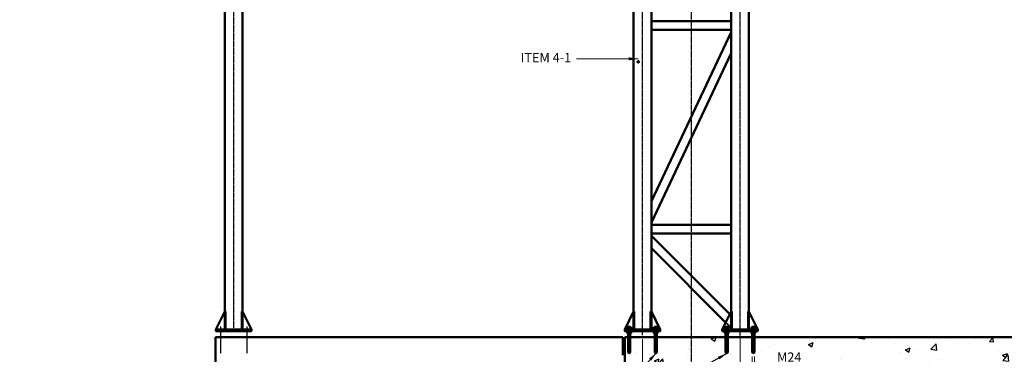
# Model space of a CAD drawing. Extents: x -753 to 34923, y -153 to 25083.
# Drawn here: x 7930 to 19034, y 8350 to 12122 of the extents above; entities that cross this region are included whole.
import ezdxf

# ---------------------------------------------------------------- set-up
doc = ezdxf.new("R2010")
doc.units = 0
for name, pattern in [('AM_ISO02W050', [7.5, 6, -1.5]), ('AM_ISO02W050x2', [3.75, 3, -0.75]), ('AM_ISO08W050', [18, 12, -1.5, 3, -1.5]), ('AM_ISO08W050x2', [9, 6, -0.75, 1.5, -0.75])]:
    doc.linetypes.add(name, pattern=pattern)
doc.layers.get('Defpoints').update_dxf_attribs({"linetype": 'CONTINUOUS'})
for name, color, linetype, lineweight in [('AM_0', 7, 'CONTINUOUS', 50), ('AM_0N', 7, 'CONTINUOUS', 50), ('AM_1', 14, 'CONTINUOUS', 50), ('AM_3', 6, 'AM_ISO02W050', 25), ('AM_5', 3, 'CONTINUOUS', 25), ('AM_7', 4, 'AM_ISO08W050', 25), ('AM_7N', 4, 'AM_ISO08W050', 25), ('AM_8', 1, 'CONTINUOUS', 25)]:
    doc.layers.add(name, color=color, linetype=linetype, lineweight=lineweight)
doc.layers.add('AM_12', color=7, linetype='CONTINUOUS', lineweight=50, plot=False)
doc.styles.get("Standard").update_dxf_attribs({"font": 'ISO.shx'})
doc.dimstyles.new('AMSTEL', dxfattribs={"dimscale": 30, "dimtxt": 3.5, "dimasz": 3.5, "dimexe": 1, "dimexo": 1.5, "dimgap": 2, "dimtad": 1, "dimdec": 4, "dimrnd": 0.01, "dimdsep": 46, "dimtxsty": 'Standard', "dimcen": 0.2, "dimclrd": 1, "dimclre": 1, "dimclrt": 2, "dimadec": 0, "dimazin": 0, "dimtfac": 0.714286, "dimtdec": 4, "dimtmove": 0, "dimatfit": 1, "dimfxl": 0, "dimtvp": 1, "dimtolj": 1, "dimlwd": 20, "dimlwe": 15, "dimarcsym": 0})
doc.dimstyles.new('AMSTEL15', dxfattribs={"dimscale": 30, "dimtxt": 3.5, "dimasz": 3.5, "dimexe": 1, "dimexo": 1.5, "dimgap": 2, "dimtad": 1, "dimdec": 4, "dimlfac": 0.166667, "dimrnd": 0.01, "dimdsep": 46, "dimtxsty": 'Standard', "dimcen": 0.2, "dimclrd": 1, "dimclre": 1, "dimclrt": 2, "dimadec": 0, "dimazin": 0, "dimtfac": 0.714286, "dimtdec": 4, "dimtmove": 0, "dimatfit": 1, "dimfxl": 0, "dimtvp": 1, "dimtolj": 1, "dimarcsym": 0})

# ---------------------------------------------------------------- blocks, each defined once
blk = doc.blocks.new('*D2')
at = {"layer": 'AM_5', "color": 1, "lineweight": 15}
for p, q in [((16053, 8584), (16053, 5668)), ((19753, 8584), (19753, 5668))]:
    blk.add_line(p, q, dxfattribs=at)
at = {"layer": 'AM_5', "color": 1, "lineweight": 20}
blk.add_line((16158, 5698), (19648, 5698), dxfattribs=at)
at = {"layer": 'AM_5', "color": 1}
for points in [[(16158, 5716), (16158, 5681), (16053, 5698)], [(19648, 5716), (19648, 5681), (19753, 5698)]]:
    blk.add_solid(points, dxfattribs=at)
at = {"layer": 'Defpoints', "color": 0}
for p in [(16053, 8629), (19753, 8629), (19753, 5698)]:
    blk.add_point(p, dxfattribs=at)
at = {"layer": 'AM_5', "color": 2, "insert": (17903, 5811), "char_height": 105, "attachment_point": 5}
blk.add_mtext('\\A1;3700', dxfattribs=at)
blk = doc.blocks.new('*D11')
at = {"layer": 'AM_5', "color": 1, "lineweight": 15}
for p, q in [((14953, 8521), (14953, 5668)), ((16053, 8521), (16053, 5668))]:
    blk.add_line(p, q, dxfattribs=at)
at = {"layer": 'AM_5', "color": 1, "lineweight": 20}
blk.add_line((15948, 5698), (15058, 5698), dxfattribs=at)
at = {"layer": 'AM_5', "color": 1}
for points in [[(15058, 5716), (15058, 5681), (14953, 5698)], [(15948, 5716), (15948, 5681), (16053, 5698)]]:
    blk.add_solid(points, dxfattribs=at)
at = {"layer": 'Defpoints', "color": 0}
for p in [(14953, 8566), (16053, 8566), (14953, 5698)]:
    blk.add_point(p, dxfattribs=at)
at = {"layer": 'AM_5', "color": 2, "insert": (15503, 5811), "char_height": 105, "attachment_point": 5}
blk.add_mtext('\\A1;1100', dxfattribs=at)
blk = doc.blocks.new('*D20')
at = {"layer": 'AM_5', "color": 1, "lineweight": 15}
for p, q in [((16191, 8325), (16191, 8176)), ((16215, 8325), (16215, 8176))]:
    blk.add_line(p, q, dxfattribs=at)
at = {"layer": 'AM_5', "color": 1, "lineweight": 20}
for p, q in [((16086, 8206), (15981, 8206)), ((16191, 8206), (16215, 8206)), ((16320, 8206), (16790, 8206))]:
    blk.add_line(p, q, dxfattribs=at)
at = {"layer": 'AM_5', "color": 1}
for points in [[(16086, 8223), (16086, 8188), (16191, 8206)], [(16320, 8223), (16320, 8188), (16215, 8206)]]:
    blk.add_solid(points, dxfattribs=at)
at = {"layer": 'Defpoints', "color": 0}
for p in [(16191, 8370), (16215, 8370), (16215, 8206)]:
    blk.add_point(p, dxfattribs=at)
at = {"layer": 'AM_5', "color": 2, "insert": (16608, 8318), "char_height": 105, "attachment_point": 5}
blk.add_mtext('\\A1;M24', dxfattribs=at)
blk = doc.blocks.new('*S266')
at = {"layer": 'AM_12', "color": 4}
for p, q in [((14896, 11638), (14914, 11656)), ((14896, 11656), (14914, 11638))]:
    blk.add_line(p, q, dxfattribs=at)
blk.add_circle((14905, 11647), 8.75, dxfattribs=at)
blk = doc.blocks.new('*D303')
at = {"layer": 'AM_5', "color": 1, "lineweight": 15}
for p, q in [((6794, 8313), (6794, 7742)), ((7094, 8313), (7094, 7742))]:
    blk.add_line(p, q, dxfattribs=at)
at = {"layer": 'AM_5', "color": 1, "lineweight": 20}
for p, q in [((6689, 7772), (6584, 7772)), ((6794, 7772), (7094, 7772)), ((7199, 7772), (8392, 7772))]:
    blk.add_line(p, q, dxfattribs=at)
at = {"layer": 'AM_5', "color": 1}
for points in [[(6689, 7789), (6689, 7754), (6794, 7772)], [(7199, 7789), (7199, 7754), (7094, 7772)]]:
    blk.add_solid(points, dxfattribs=at)
at = {"layer": 'Defpoints', "color": 0}
for p in [(6794, 8358), (7094, 8358), (7094, 7772)]:
    blk.add_point(p, dxfattribs=at)
at = {"layer": 'AM_5', "color": 2, "insert": (7848, 7890), "char_height": 105, "attachment_point": 5}
blk.add_mtext('\\A1;300x300 (10x)', dxfattribs=at)

msp = doc.modelspace()

# ---------------------------------------------------------------- hatches: boundary and pattern name
at = {"layer": 'AM_8'}
h = msp.add_hatch(dxfattribs=at)
h.set_pattern_fill('AR-CONC', color=256, scale=3, style=0)
h.set_pattern_definition([(50, (0, -7.9), (546.554, -47.817), [57.15, -628.65]), (355, (0, -7.9), (-105.728, 573.17), [45.72, -502.92]), (100.451, (45.55, -11.9), (440.828, 525.35), [48.57, -534.27]), (46.1842, (0, 144.5), (813.237, -126.127), [85.725, -942.975]), (96.6356, (67.8, 134), (712.213, 742.277), [72.855, -801.405]), (351.184, (0, 144.5), (712.214, 742.275), [68.58, -754.38]), (21, (76.2, 106.4), (454.845, -306.7966), [57.15, -628.65]), (326, (76.2, 106.4), (185.406, 552.564), [45.72, -502.92]), (71.4514, (114.1, 80.8), (640.25, 245.769), [48.57, -534.27]), (37.5, (0, -7.92), (9.2658, 253.6651), [0, -496.824, 0, -510.54, 0, -504.825]), (7.5, (0, -7.92), (200.459, 300.5417), [0, -291.084, 0, -485.394, 0, -192.405]), (327.5, (-169.93, -7.92), (406.7718, -17.1862), [0, -190.5, 0, -594.36, 0, -788.67]), (317.5, (-246.13, -7.92), (444.3875, 76.2795), [0, -247.65, 0, -394.716, 0, -560.07])])
h.paths.add_polyline_path([(24001.7976, 6141.13771), (24001.7976, 8541.13771), (23612.58216, 8541.13771), (23612.58216, 8370.13771), (23600.58216, 8358.13771), (23588.58216, 8370.13771), (23588.58216, 8541.13771), (23312.58216, 8541.13771), (23312.58216, 8370.13771), (23300.58216, 8358.13771), (23288.58216, 8370.13771), (23288.58216, 8541.13771), (19753.01304, 8541.13771), (19753.01304, 6141.13771)])
h.paths.add_polyline_path([(24001.7976, 6141.13771), (24753.01304, 6141.13771), (24753.01304, 8541.13771), (24712.58216, 8541.13771), (24712.58216, 8370.13771), (24700.58216, 8358.13771), (24688.58216, 8370.13771), (24688.58216, 8541.13771), (24412.58216, 8541.13771), (24412.58216, 8370.13771), (24400.58216, 8358.13771), (24388.58216, 8370.13771), (24388.58216, 8541.13771), (24001.7976, 8541.13771)])
h.paths.add_polyline_path([(16215.01304, 8541.13771), (16215.01304, 8370.13771), (16203.01304, 8358.13771), (16191.01304, 8370.13771), (16191.01304, 8541.13771), (15915.01304, 8541.13771), (15915.01304, 8370.13771), (15903.01304, 8358.13771), (15891.01304, 8370.13771), (15891.01304, 8541.13771), (15504.22847, 8541.13771), (15504.22847, 6141.13771), (19753.01304, 6141.13771), (19753.01304, 8541.13771)])
h.paths.add_polyline_path([(15504.22847, 8541.13771), (15115.01304, 8541.13771), (15115.01304, 8370.13771), (15103.01304, 8358.13771), (15091.01304, 8370.13771), (15091.01304, 8541.13771), (14815.01304, 8541.13771), (14815.01304, 8370.13771), (14803.01304, 8358.13771), (14791.01304, 8370.13771), (14791.01304, 8541.13771), (14753.01304, 8541.13771), (14753.01304, 6141.13771), (15504.22847, 6141.13771)])
h.paths.add_polyline_path([(16458.76304, 8397.20631), (16756.26304, 8397.20631), (16756.26304, 8239.70631), (16458.76304, 8239.70631)], flags=24)
h.paths.add_polyline_path([(18077.1078, 7334.719), (19154.88558, 7334.719), (19154.88558, 7034.719), (18077.1078, 7034.719)], flags=24)
h.paths.add_polyline_path([(16408.4632, 7973.99257), (17099.0055, 7973.99257), (17099.0055, 7812.8682), (16408.4632, 7812.8682)], flags=24)

# ---------------------------------------------------------------- linework, layer by layer
at = {"layer": 'AM_0'}
for p, q in [((10243.01304, 8631.13771), (10243.01304, 14531.13771)), ((10443.01304, 14531.13771), (10443.01304, 8631.13771)), ((14853.01304, 8631.13771), (14853.01304, 14531.13771)), ((15053.01304, 14531.13771), (15053.01304, 8631.13771)), ((15953.01304, 8631.13771), (15953.01304, 14531.13771)), ((16153.01304, 14531.13771), (16153.01304, 8631.13771)), ((15053.01304, 12007.13845), (15053.01304, 12107.13845)), ((15053.01304, 12107.13845), (15953.01304, 12107.13845)), ((15953.01304, 12007.13845), (15053.01304, 12007.13845)), ((15053.01304, 10076.15894), (15952.92987, 11982.13845)), ((15953.01304, 11743.00872), (15053.01304, 9836.84839)), ((15053.01304, 9811.13839), (15953.01304, 9811.13839)), ((15953.01304, 9711.13839), (15053.01304, 9711.13839)), ((15053.01304, 9686.84839), (15938.24993, 8801.61149)), ((15891.10948, 8707.33059), (15053.01304, 9545.42703)), ((10143.01304, 8631.13771), (10243.01304, 8831.13771)), ((10243.01304, 8831.13771), (10251.01304, 8831.13771)), ((10251.01304, 8831.13771), (10251.01304, 8631.13771)), ((10443.01304, 8831.13771), (10435.01304, 8831.13771)), ((10435.01304, 8831.13771), (10435.01304, 8631.13771)), ((10543.01304, 8631.13771), (10443.01304, 8831.13771)), ((14753.01304, 8631.13771), (14853.01304, 8831.13771)), ((14853.01304, 8831.13771), (14861.01304, 8831.13771)), ((14861.01304, 8831.13771), (14861.01304, 8631.13771)), ((15053.01304, 8831.13771), (15045.01304, 8831.13771)), ((15045.01304, 8831.13771), (15045.01304, 8631.13771)), ((15153.01304, 8631.13771), (15053.01304, 8831.13771)), ((15853.01304, 8631.13771), (15953.01304, 8831.13771)), ((15953.01304, 8831.13771), (15961.01304, 8831.13771)), ((15961.01304, 8831.13771), (15961.01304, 8631.13771)), ((16145.01304, 8831.13771), (16145.01304, 8631.13771)), ((16153.01304, 8831.13771), (16145.01304, 8831.13771)), ((16253.01304, 8631.13771), (16153.01304, 8831.13771)), ((14791.01304, 8659.29736), (14792.85339, 8661.13771)), ((14792.85339, 8656.63771), (14792.85339, 8661.13771)), ((14813.17269, 8661.13771), (14792.85339, 8661.13771)), ((14813.17269, 8656.63771), (14813.17269, 8661.13771)), ((14813.17269, 8661.13771), (14815.01304, 8659.29736)), ((15091.01304, 8659.29736), (15092.85339, 8661.13771)), ((15113.17269, 8661.13771), (15092.85339, 8661.13771)), ((15092.85339, 8656.63771), (15092.85339, 8661.13771)), ((15113.17269, 8661.13771), (15115.01304, 8659.29736)), ((15113.17269, 8656.63771), (15113.17269, 8661.13771)), ((15891.01304, 8659.29736), (15892.85339, 8661.13771)), ((15892.85339, 8656.63771), (15892.85339, 8661.13771)), ((15913.17269, 8661.13771), (15892.85339, 8661.13771)), ((15913.17269, 8656.63771), (15913.17269, 8661.13771)), ((15913.17269, 8661.13771), (15915.01304, 8659.29736)), ((16191.01304, 8659.29736), (16192.85339, 8661.13771)), ((16213.17269, 8661.13771), (16192.85339, 8661.13771)), ((16192.85339, 8656.63771), (16192.85339, 8661.13771)), ((16213.17269, 8661.13771), (16215.01304, 8659.29736)), ((16213.17269, 8656.63771), (16213.17269, 8661.13771)), ((10143.01304, 8631.13771), (10143.01304, 8611.13771)), ((10143.01304, 8631.13771), (10543.01304, 8631.13771)), ((10143.01304, 8611.13771), (10543.01304, 8611.13771)), ((10543.01304, 8631.13771), (10543.01304, 8611.13771)), ((14753.01304, 8631.13771), (15153.01304, 8631.13771)), ((14753.01304, 8631.13771), (14753.01304, 8611.13771)), ((14753.01304, 8611.13771), (15153.01304, 8611.13771)), ((14791.01304, 8659.29736), (14815.01304, 8659.29736)), ((14791.01304, 8659.29736), (14791.01304, 8656.63771)), ((14791.01304, 8585.63771), (14791.01304, 8370.13771)), ((14815.01304, 8656.63771), (14815.01304, 8659.29736)), ((14815.01304, 8370.13771), (14815.01304, 8585.63771)), ((15091.01304, 8659.29736), (15091.01304, 8656.63771)), ((15091.01304, 8659.29736), (15115.01304, 8659.29736)), ((15091.01304, 8585.63771), (15091.01304, 8370.13771)), ((15115.01304, 8656.63771), (15115.01304, 8659.29736)), ((15115.01304, 8370.13771), (15115.01304, 8585.63771)), ((15853.01304, 8631.13771), (16253.01304, 8631.13771)), ((15853.01304, 8631.13771), (15853.01304, 8611.13771)), ((15853.01304, 8611.13771), (16253.01304, 8611.13771)), ((15891.01304, 8659.29736), (15915.01304, 8659.29736)), ((15891.01304, 8659.29736), (15891.01304, 8656.63771)), ((15891.01304, 8585.63771), (15891.01304, 8370.13771)), ((15915.01304, 8656.63771), (15915.01304, 8659.29736)), ((15915.01304, 8370.13771), (15915.01304, 8585.63771)), ((16191.01304, 8659.29736), (16191.01304, 8656.63771)), ((16191.01304, 8659.29736), (16215.01304, 8659.29736)), ((16191.01304, 8585.63771), (16191.01304, 8370.13771)), ((16215.01304, 8656.63771), (16215.01304, 8659.29736)), ((16215.01304, 8370.13771), (16215.01304, 8585.63771)), ((16253.01304, 8631.13771), (16253.01304, 8611.13771)), ((24753.01304, 8541.13771), (14753.01304, 8541.13771)), ((14753.01304, 8541.13771), (14753.01304, 6141.13771)), ((14791.01304, 8370.13771), (14815.01304, 8370.13771)), ((14800.01304, 8361.13771), (14791.01304, 8370.13771)), ((14800.01304, 8361.13771), (14806.01304, 8361.13771)), ((14806.01304, 8361.13771), (14815.01304, 8370.13771)), ((15100.01304, 8361.13771), (15091.01304, 8370.13771)), ((15091.01304, 8370.13771), (15115.01304, 8370.13771)), ((15100.01304, 8361.13771), (15106.01304, 8361.13771)), ((15106.01304, 8361.13771), (15115.01304, 8370.13771)), ((15891.01304, 8370.13771), (15915.01304, 8370.13771)), ((15900.01304, 8361.13771), (15891.01304, 8370.13771)), ((15900.01304, 8361.13771), (15906.01304, 8361.13771)), ((15906.01304, 8361.13771), (15915.01304, 8370.13771)), ((16200.01304, 8361.13771), (16191.01304, 8370.13771)), ((16191.01304, 8370.13771), (16215.01304, 8370.13771)), ((16200.01304, 8361.13771), (16206.01304, 8361.13771)), ((16206.01304, 8361.13771), (16215.01304, 8370.13771))]:
    msp.add_line(p, q, dxfattribs=at)
for points in [[(10543.01304, 8631.13771), (10143.01304, 8631.13771), (10143.01304, 8611.13771), (10543.01304, 8611.13771)], [(15153.01304, 8631.13771), (14753.01304, 8631.13771), (14753.01304, 8611.13771), (15153.01304, 8611.13771)], [(16253.01304, 8631.13771), (15853.01304, 8631.13771), (15853.01304, 8611.13771), (16253.01304, 8611.13771)]]:
    msp.add_lwpolyline(points, close=True, dxfattribs=at)
for points in [[(15053.01304, 12107.13845), (15058.01304, 12107.13845), (15053.01304, 12112.13845)], [(15953.01304, 12107.13845), (15953.01304, 12112.13845), (15948.01304, 12107.13845)], [(15053.01304, 12007.13845), (15053.01304, 12002.13845), (15058.01304, 12007.13845)], [(15953.01304, 12007.13845), (15948.01304, 12007.13845), (15953.01304, 12002.13845)], [(15053.01304, 9811.13839), (15058.01304, 9811.13839), (15053.01304, 9816.13839)], [(15953.01304, 9811.13839), (15953.01304, 9816.13839), (15948.01304, 9811.13839)], [(15053.01304, 9711.13839), (15053.01304, 9706.13839), (15058.01304, 9711.13839)], [(15953.01304, 9711.13839), (15948.01304, 9711.13839), (15953.01304, 9706.13839)]]:
    msp.add_solid(points, dxfattribs=at)
at = {"layer": 'AM_0N'}
for p, q in [((14781.01304, 8635.13771), (14781.01304, 8631.13771)), ((14825.01304, 8635.13771), (14781.01304, 8635.13771)), ((14781.01304, 8631.13771), (14825.01304, 8631.13771)), ((14781.01304, 8607.13771), (14781.01304, 8611.13771)), ((14781.01304, 8611.13771), (14825.01304, 8611.13771)), ((14825.01304, 8607.13771), (14781.01304, 8607.13771)), ((14782.22304, 8654.24748), (14786.36304, 8656.63771)), ((14782.22304, 8637.52794), (14782.22304, 8654.24748)), ((14782.22304, 8637.52794), (14786.36304, 8635.13771)), ((14782.22304, 8604.74748), (14786.36304, 8607.13771)), ((14782.22304, 8604.74748), (14782.22304, 8588.02794)), ((14782.22304, 8588.02794), (14786.36304, 8585.63771)), ((14786.36304, 8656.63771), (14819.66304, 8656.63771)), ((14786.36304, 8635.13771), (14819.66304, 8635.13771)), ((14786.36304, 8607.13771), (14819.66304, 8607.13771)), ((14786.36304, 8585.63771), (14819.66304, 8585.63771)), ((14792.61804, 8637.52794), (14792.61804, 8654.24748)), ((14792.61804, 8604.74748), (14792.61804, 8588.02794)), ((14813.40804, 8637.52794), (14813.40804, 8654.24748)), ((14813.40804, 8604.74748), (14813.40804, 8588.02794)), ((14823.80304, 8654.24748), (14819.66304, 8656.63771)), ((14823.80304, 8637.52794), (14819.66304, 8635.13771)), ((14823.80304, 8604.74748), (14819.66304, 8607.13771)), ((14823.80304, 8588.02794), (14819.66304, 8585.63771)), ((14823.80304, 8637.52794), (14823.80304, 8654.24748)), ((14823.80304, 8604.74748), (14823.80304, 8588.02794)), ((14825.01304, 8631.13771), (14825.01304, 8635.13771)), ((14825.01304, 8611.13771), (14825.01304, 8607.13771)), ((15081.01304, 8635.13771), (15081.01304, 8631.13771)), ((15125.01304, 8635.13771), (15081.01304, 8635.13771)), ((15081.01304, 8631.13771), (15125.01304, 8631.13771)), ((15081.01304, 8607.13771), (15081.01304, 8611.13771)), ((15081.01304, 8611.13771), (15125.01304, 8611.13771)), ((15125.01304, 8607.13771), (15081.01304, 8607.13771)), ((15082.22304, 8654.24748), (15086.36304, 8656.63771)), ((15082.22304, 8637.52794), (15082.22304, 8654.24748)), ((15082.22304, 8637.52794), (15086.36304, 8635.13771)), ((15082.22304, 8604.74748), (15086.36304, 8607.13771)), ((15082.22304, 8604.74748), (15082.22304, 8588.02794)), ((15082.22304, 8588.02794), (15086.36304, 8585.63771)), ((15086.36304, 8656.63771), (15119.66304, 8656.63771)), ((15086.36304, 8635.13771), (15119.66304, 8635.13771)), ((15086.36304, 8607.13771), (15119.66304, 8607.13771)), ((15086.36304, 8585.63771), (15119.66304, 8585.63771)), ((15092.61804, 8637.52794), (15092.61804, 8654.24748)), ((15092.61804, 8604.74748), (15092.61804, 8588.02794)), ((15113.40804, 8637.52794), (15113.40804, 8654.24748)), ((15113.40804, 8604.74748), (15113.40804, 8588.02794)), ((15123.80304, 8654.24748), (15119.66304, 8656.63771)), ((15123.80304, 8637.52794), (15119.66304, 8635.13771)), ((15123.80304, 8604.74748), (15119.66304, 8607.13771)), ((15123.80304, 8588.02794), (15119.66304, 8585.63771)), ((15123.80304, 8637.52794), (15123.80304, 8654.24748)), ((15123.80304, 8604.74748), (15123.80304, 8588.02794)), ((15125.01304, 8631.13771), (15125.01304, 8635.13771)), ((15125.01304, 8611.13771), (15125.01304, 8607.13771)), ((15881.01304, 8635.13771), (15881.01304, 8631.13771)), ((15925.01304, 8635.13771), (15881.01304, 8635.13771)), ((15881.01304, 8631.13771), (15925.01304, 8631.13771)), ((15881.01304, 8607.13771), (15881.01304, 8611.13771)), ((15881.01304, 8611.13771), (15925.01304, 8611.13771)), ((15925.01304, 8607.13771), (15881.01304, 8607.13771)), ((15882.22304, 8654.24748), (15886.36304, 8656.63771)), ((15882.22304, 8637.52794), (15882.22304, 8654.24748)), ((15882.22304, 8637.52794), (15886.36304, 8635.13771)), ((15882.22304, 8604.74748), (15886.36304, 8607.13771)), ((15882.22304, 8604.74748), (15882.22304, 8588.02794)), ((15882.22304, 8588.02794), (15886.36304, 8585.63771)), ((15886.36304, 8656.63771), (15919.66304, 8656.63771)), ((15886.36304, 8635.13771), (15919.66304, 8635.13771)), ((15886.36304, 8607.13771), (15919.66304, 8607.13771)), ((15886.36304, 8585.63771), (15919.66304, 8585.63771)), ((15892.61804, 8637.52794), (15892.61804, 8654.24748)), ((15892.61804, 8604.74748), (15892.61804, 8588.02794)), ((15913.40804, 8637.52794), (15913.40804, 8654.24748)), ((15913.40804, 8604.74748), (15913.40804, 8588.02794)), ((15923.80304, 8654.24748), (15919.66304, 8656.63771)), ((15923.80304, 8637.52794), (15919.66304, 8635.13771)), ((15923.80304, 8604.74748), (15919.66304, 8607.13771)), ((15923.80304, 8588.02794), (15919.66304, 8585.63771)), ((15923.80304, 8637.52794), (15923.80304, 8654.24748)), ((15923.80304, 8604.74748), (15923.80304, 8588.02794)), ((15925.01304, 8631.13771), (15925.01304, 8635.13771)), ((15925.01304, 8611.13771), (15925.01304, 8607.13771)), ((16181.01304, 8635.13771), (16181.01304, 8631.13771)), ((16225.01304, 8635.13771), (16181.01304, 8635.13771)), ((16181.01304, 8631.13771), (16225.01304, 8631.13771)), ((16181.01304, 8607.13771), (16181.01304, 8611.13771)), ((16181.01304, 8611.13771), (16225.01304, 8611.13771)), ((16225.01304, 8607.13771), (16181.01304, 8607.13771)), ((16182.22304, 8654.24748), (16186.36304, 8656.63771)), ((16182.22304, 8637.52794), (16182.22304, 8654.24748)), ((16182.22304, 8637.52794), (16186.36304, 8635.13771)), ((16182.22304, 8604.74748), (16186.36304, 8607.13771)), ((16182.22304, 8604.74748), (16182.22304, 8588.02794)), ((16182.22304, 8588.02794), (16186.36304, 8585.63771)), ((16186.36304, 8656.63771), (16219.66304, 8656.63771)), ((16186.36304, 8635.13771), (16219.66304, 8635.13771)), ((16186.36304, 8607.13771), (16219.66304, 8607.13771)), ((16186.36304, 8585.63771), (16219.66304, 8585.63771)), ((16192.61804, 8637.52794), (16192.61804, 8654.24748)), ((16192.61804, 8604.74748), (16192.61804, 8588.02794)), ((16213.40804, 8637.52794), (16213.40804, 8654.24748)), ((16213.40804, 8604.74748), (16213.40804, 8588.02794)), ((16223.80304, 8654.24748), (16219.66304, 8656.63771)), ((16223.80304, 8637.52794), (16219.66304, 8635.13771)), ((16223.80304, 8604.74748), (16219.66304, 8607.13771)), ((16223.80304, 8588.02794), (16219.66304, 8585.63771)), ((16223.80304, 8637.52794), (16223.80304, 8654.24748)), ((16223.80304, 8604.74748), (16223.80304, 8588.02794)), ((16225.01304, 8631.13771), (16225.01304, 8635.13771)), ((16225.01304, 8611.13771), (16225.01304, 8607.13771))]:
    msp.add_line(p, q, dxfattribs=at)
for centre, radius, start, end in [((14787.42054, 8646.66764), 9.19064, 55.561530595, 115.561530595), ((14787.42054, 8645.10777), 9.19064, 244.438469405, 304.438469405), ((14803.01304, 8621.51193), 34.34636, 72.38303116, 107.61696884), ((14803.01304, 8670.26349), 34.34636, 252.38303116, 287.61696884), ((14818.60554, 8646.66764), 9.19064, 64.438469405, 124.438469405), ((14818.60554, 8645.10777), 9.19064, 235.561530595, 295.561530595), ((15087.42054, 8646.66764), 9.19064, 55.561530595, 115.561530595), ((15087.42054, 8645.10777), 9.19064, 244.438469405, 304.438469405), ((15103.01304, 8621.51193), 34.34636, 72.38303116, 107.61696884), ((15103.01304, 8670.26349), 34.34636, 252.38303116, 287.61696884), ((15118.60554, 8646.66764), 9.19064, 64.438469405, 124.438469405), ((15118.60554, 8645.10777), 9.19064, 235.561530595, 295.561530595), ((15887.42054, 8646.66764), 9.19064, 55.561530595, 115.561530595), ((15887.42054, 8645.10777), 9.19064, 244.438469405, 304.438469405), ((15903.01304, 8621.51193), 34.34636, 72.38303116, 107.61696884), ((15903.01304, 8670.26349), 34.34636, 252.38303116, 287.61696884), ((15918.60554, 8646.66764), 9.19064, 64.438469405, 124.438469405), ((15918.60554, 8645.10777), 9.19064, 235.561530595, 295.561530595), ((16187.42054, 8646.66764), 9.19064, 55.561530595, 115.561530595), ((16187.42054, 8645.10777), 9.19064, 244.438469405, 304.438469405), ((16203.01304, 8621.51193), 34.34636, 72.38303116, 107.61696884), ((16203.01304, 8670.26349), 34.34636, 252.38303116, 287.61696884), ((16218.60554, 8646.66764), 9.19064, 64.438469405, 124.438469405), ((16218.60554, 8645.10777), 9.19064, 235.561530595, 295.561530595)]:
    msp.add_arc(centre, radius, start, end, dxfattribs=at)
at = {"layer": 'AM_0N', "extrusion": (0, 0, -1)}
for centre, radius, start, end in [((-14787.42054, 8597.16764), 9.19064, 64.438469405, 124.438469405), ((-14787.42054, 8595.60777), 9.19064, 235.561530595, 295.561530595), ((-14803.01304, 8572.01193), 34.34636, 72.38303116, 107.61696884), ((-14803.01304, 8620.76349), 34.34636, 252.38303116, 287.61696884), ((-14818.60554, 8597.16764), 9.19064, 55.561530595, 115.561530595), ((-14818.60554, 8595.60777), 9.19064, 244.438469405, 304.438469405), ((-15087.42054, 8597.16764), 9.19064, 64.438469405, 124.438469405), ((-15087.42054, 8595.60777), 9.19064, 235.561530595, 295.561530595), ((-15103.01304, 8572.01193), 34.34636, 72.38303116, 107.61696884), ((-15103.01304, 8620.76349), 34.34636, 252.38303116, 287.61696884), ((-15118.60554, 8597.16764), 9.19064, 55.561530595, 115.561530595), ((-15118.60554, 8595.60777), 9.19064, 244.438469405, 304.438469405), ((-15887.42054, 8597.16764), 9.19064, 64.438469405, 124.438469405), ((-15887.42054, 8595.60777), 9.19064, 235.561530595, 295.561530595), ((-15903.01304, 8572.01193), 34.34636, 72.38303116, 107.61696884), ((-15903.01304, 8620.76349), 34.34636, 252.38303116, 287.61696884), ((-15918.60554, 8597.16764), 9.19064, 55.561530595, 115.561530595), ((-15918.60554, 8595.60777), 9.19064, 244.438469405, 304.438469405), ((-16187.42054, 8597.16764), 9.19064, 64.438469405, 124.438469405), ((-16187.42054, 8595.60777), 9.19064, 235.561530595, 295.561530595), ((-16203.01304, 8572.01193), 34.34636, 72.38303116, 107.61696884), ((-16203.01304, 8620.76349), 34.34636, 252.38303116, 287.61696884), ((-16218.60554, 8597.16764), 9.19064, 55.561530595, 115.561530595), ((-16218.60554, 8595.60777), 9.19064, 244.438469405, 304.438469405)]:
    msp.add_arc(centre, radius, start, end, dxfattribs=at)
at = {"layer": 'AM_1'}
for p, q in [((14733.01304, 8541.13771), (10138.01304, 8541.13771)), ((10138.01304, 8541.13771), (10138.01304, 6141.13771)), ((14733.01304, 8541.13771), (14733.01304, 8341.13771))]:
    msp.add_line(p, q, dxfattribs=at)
at = {"layer": 'AM_3', "linetype": 'AM_ISO02W050x2'}
for p, q in [((10249.01304, 8631.13771), (10249.01304, 14531.13771)), ((10437.01304, 14531.13771), (10437.01304, 8631.13771)), ((14859.01304, 8631.13771), (14859.01304, 14531.13771)), ((15047.01304, 14531.13771), (15047.01304, 8631.13771)), ((15959.01304, 8631.13771), (15959.01304, 14531.13771)), ((16147.01304, 14531.13771), (16147.01304, 8631.13771)), ((15053.01304, 12102.13845), (15953.01304, 12102.13845)), ((15953.01304, 12012.13845), (15053.01304, 12012.13845)), ((15053.01304, 10064.19341), (15953.01304, 11970.35375)), ((15953.01304, 11754.97425), (15053.01304, 9848.81391)), ((15053.01304, 9806.13839), (15953.01304, 9806.13839)), ((15953.01304, 9716.13839), (15053.01304, 9716.13839)), ((15053.01304, 9679.77732), (15953.01304, 8779.77732)), ((15953.01304, 8652.4981), (15053.01304, 9552.4981)), ((15938.24993, 8801.61149), (15953.01304, 8786.84839)), ((15953.01304, 8645.42703), (15891.10948, 8707.33059))]:
    msp.add_line(p, q, dxfattribs=at)
at = {"layer": 'AM_3'}
for p, q in [((14787.01304, 8631.13771), (14787.01304, 8611.13771)), ((14791.01304, 8656.63771), (14791.01304, 8585.63771)), ((14792.85339, 8585.63771), (14792.85339, 8656.63771)), ((14792.85339, 8368.29736), (14792.85339, 8585.63771)), ((14813.17269, 8585.63771), (14813.17269, 8656.63771)), ((14813.17269, 8368.29736), (14813.17269, 8585.63771)), ((14815.01304, 8585.63771), (14815.01304, 8656.63771)), ((14819.01304, 8631.13771), (14819.01304, 8611.13771)), ((15087.01304, 8631.13771), (15087.01304, 8611.13771)), ((15091.01304, 8656.63771), (15091.01304, 8585.63771)), ((15092.85339, 8585.63771), (15092.85339, 8656.63771)), ((15092.85339, 8368.29736), (15092.85339, 8585.63771)), ((15113.17269, 8585.63771), (15113.17269, 8656.63771)), ((15113.17269, 8368.29736), (15113.17269, 8585.63771)), ((15115.01304, 8585.63771), (15115.01304, 8656.63771)), ((15119.01304, 8631.13771), (15119.01304, 8611.13771)), ((15887.01304, 8631.13771), (15887.01304, 8611.13771)), ((15891.01304, 8656.63771), (15891.01304, 8585.63771)), ((15892.85339, 8585.63771), (15892.85339, 8656.63771)), ((15892.85339, 8368.29736), (15892.85339, 8585.63771)), ((15913.17269, 8585.63771), (15913.17269, 8656.63771)), ((15913.17269, 8368.29736), (15913.17269, 8585.63771)), ((15915.01304, 8585.63771), (15915.01304, 8656.63771)), ((15919.01304, 8631.13771), (15919.01304, 8611.13771)), ((16187.01304, 8631.13771), (16187.01304, 8611.13771)), ((16191.01304, 8656.63771), (16191.01304, 8585.63771)), ((16192.85339, 8585.63771), (16192.85339, 8656.63771)), ((16192.85339, 8368.29736), (16192.85339, 8585.63771)), ((16213.17269, 8585.63771), (16213.17269, 8656.63771)), ((16213.17269, 8368.29736), (16213.17269, 8585.63771)), ((16215.01304, 8585.63771), (16215.01304, 8656.63771)), ((16219.01304, 8631.13771), (16219.01304, 8611.13771))]:
    msp.add_line(p, q, dxfattribs=at)
at = {"layer": 'AM_7'}
for p, q in [((10343.01304, 8611.13771), (10343.01304, 15691.13771)), ((14953.01304, 8566.13771), (14953.01304, 14546.13771)), ((15504.22847, 6039.35079), (15504.22847, 14546.13771)), ((16053.01304, 8566.13771), (16053.01304, 14546.13771)), ((14803.01304, 8631.13771), (14803.01304, 8611.13771)), ((14803.01304, 8631.13771), (14803.01304, 8611.13771)), ((14803.01304, 8631.13771), (14803.01304, 8611.13771)), ((15103.01304, 8631.13771), (15103.01304, 8611.13771)), ((15103.01304, 8631.13771), (15103.01304, 8611.13771)), ((15103.01304, 8631.13771), (15103.01304, 8611.13771)), ((15903.01304, 8631.13771), (15903.01304, 8611.13771)), ((15903.01304, 8631.13771), (15903.01304, 8611.13771)), ((15903.01304, 8631.13771), (15903.01304, 8611.13771)), ((16203.01304, 8631.13771), (16203.01304, 8611.13771)), ((16203.01304, 8631.13771), (16203.01304, 8611.13771)), ((16203.01304, 8631.13771), (16203.01304, 8611.13771))]:
    msp.add_line(p, q, dxfattribs=at)
at = {"layer": 'AM_7', "linetype": 'AM_ISO08W050x2'}
for p, q in [((10193.01304, 8664.13771), (10193.01304, 8358.13771)), ((10493.01304, 8664.13771), (10493.01304, 8358.13771)), ((14803.01304, 8664.13771), (14803.01304, 8358.13771)), ((15103.01304, 8664.13771), (15103.01304, 8358.13771)), ((15903.01304, 8664.13771), (15903.01304, 8358.13771)), ((16203.01304, 8664.13771), (16203.01304, 8358.13771))]:
    msp.add_line(p, q, dxfattribs=at)
at = {"layer": 'AM_7N', "linetype": 'AM_ISO08W050x2'}
for p, q in [((14803.01304, 8632.13771), (14803.01304, 8659.63771)), ((14803.01304, 8628.13771), (14803.01304, 8638.13771)), ((14803.01304, 8614.13771), (14803.01304, 8604.13771)), ((14803.01304, 8610.13771), (14803.01304, 8582.63771)), ((15103.01304, 8632.13771), (15103.01304, 8659.63771)), ((15103.01304, 8628.13771), (15103.01304, 8638.13771)), ((15103.01304, 8614.13771), (15103.01304, 8604.13771)), ((15103.01304, 8610.13771), (15103.01304, 8582.63771)), ((15903.01304, 8632.13771), (15903.01304, 8659.63771)), ((15903.01304, 8628.13771), (15903.01304, 8638.13771)), ((15903.01304, 8614.13771), (15903.01304, 8604.13771)), ((15903.01304, 8610.13771), (15903.01304, 8582.63771)), ((16203.01304, 8632.13771), (16203.01304, 8659.63771)), ((16203.01304, 8628.13771), (16203.01304, 8638.13771)), ((16203.01304, 8614.13771), (16203.01304, 8604.13771)), ((16203.01304, 8610.13771), (16203.01304, 8582.63771))]:
    msp.add_line(p, q, dxfattribs=at)

# ---------------------------------------------------------------- block references
at = {"layer": 'AM_12'}
msp.add_blockref('*S266', (0, 0), dxfattribs=at)

# ---------------------------------------------------------------- texts
at = {"layer": 'AM_5', "color": 2, "insert": (14148.56008, 11681.13771), "char_height": 105, "attachment_point": 6}
msp.add_mtext('ITEM 4-1', dxfattribs=at)

# ---------------------------------------------------------------- dimensions: what is measured, and where the dimension line sits
at = {"layer": 'AM_5'}
for base, p1, p2, picture, middle in [((14953.01304, 5698.05454), (16053.01304, 8566.13771), (14953.01304, 8566.13771), '*D11', (15503.01304, 5810.5775)), ((19753.01304, 5698.05454), (16053.01304, 8629.43566), (19753.01304, 8629.43566), '*D2', (17903.01304, 5810.5775))]:
    dim = msp.add_linear_dim(base=base, p1=p1, p2=p2, dimstyle='AMSTEL', dxfattribs=at)
    dim.commit()
    dim.dimension.update_dxf_attribs({"geometry": picture, "text_midpoint": middle})
for base, p1, p2, text, picture, middle in [((7093.60239, 7771.60296), (6793.60239, 8358.13771), (7093.60239, 8358.13771), '<>x300 (10x)', '*D303', (7847.7461, 7889.95926)), ((16215.01304, 8205.95631), (16191.01304, 8370.13771), (16215.01304, 8370.13771), 'M<>', '*D20', (16607.51304, 8318.45631))]:
    dim = msp.add_linear_dim(base=base, p1=p1, p2=p2, text=text, dimstyle='AMSTEL', dxfattribs=at)
    dim.commit()
    dim.dimension.update_dxf_attribs({"geometry": picture, "text_midpoint": middle})

# ---------------------------------------------------------------- leaders
at = {"layer": 'AM_0'}
msp.add_leader([(15110.51304, 8365.63771), (14214.86383, 7408.5741)], dimstyle='AMSTEL', override={"dimgap": 2, "dimtad": 0}, dxfattribs=at)
at = {"layer": 'AM_5', "annotation_type": 0, "has_hookline": 1, "hookline_direction": 1}
for points, dimstyle, override, text_width in [([(14903.29743, 11681.13771), (14208.56008, 11681.13771)], 'AMSTEL', {"dimgap": -2, "dimtad": 0}, 618.33333), ([(15903.01304, 8358.13771), (14214.86383, 7408.5741), (13791.39938, 7408.5741)], 'AMSTEL15', {"dimgap": 2, "dimtad": 0}, 638.0423)]:
    msp.add_leader(points, dimstyle=dimstyle, override=override, dxfattribs=dict(at, text_width=text_width))

doc.saveas('drawing.dxf')
